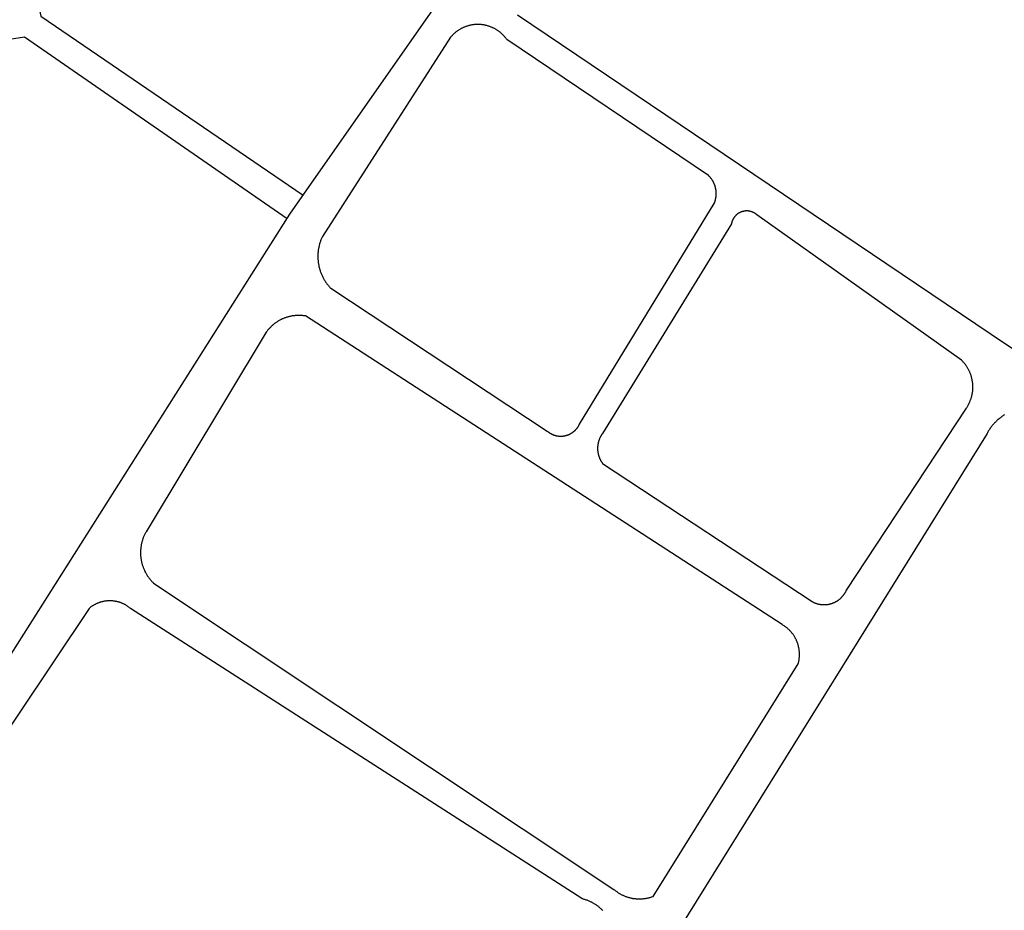
# Model space of a CAD drawing. Units: millimetres. Extents: x -4718 to 4531, y -5286 to 2339.
# Drawn here: x -2274 to -2171, y -3761 to -3668 of the extents above; entities that cross this region are included whole.
import ezdxf

# ---------------------------------------------------------------- set-up
doc = ezdxf.new("R2010")
doc.units = ezdxf.units.MM
for name, color, linetype in [('ASF-TIE', 142, 'Continuous'), ('HOR-HOR', 255, 'Continuous'), ('HOR-TIE', 255, 'Continuous')]:
    doc.layers.add(name, color=color, linetype=linetype)

msp = doc.modelspace()

# ---------------------------------------------------------------- linework, layer by layer
at = {"layer": 'ASF-TIE', "color": 9}
for points in [[(-2288.36, -3756.04), (-2245.32, -3688.15), (-2186.45, -3604.02)], [(-2272, -3664.43), (-2271.36, -3667.47), (-2243.93, -3686.17)], [(-2222.67, -3669.92), (-2222.71, -3669.87), (-2222.75, -3669.82), (-2222.78, -3669.77), (-2222.82, -3669.72), (-2222.87, -3669.67), (-2222.91, -3669.62), (-2222.95, -3669.57), (-2222.99, -3669.52), (-2223.04, -3669.47), (-2223.08, -3669.43), (-2223.13, -3669.38), (-2223.18, -3669.34), (-2223.22, -3669.3), (-2223.27, -3669.25), (-2223.32, -3669.21), (-2223.37, -3669.17), (-2223.42, -3669.13), (-2223.47, -3669.09), (-2223.52, -3669.05), (-2223.58, -3669.01), (-2223.63, -3668.98), (-2223.68, -3668.94), (-2223.74, -3668.91), (-2223.79, -3668.87), (-2223.85, -3668.84), (-2223.9, -3668.81), (-2223.96, -3668.78), (-2224.02, -3668.75), (-2224.08, -3668.72), (-2224.13, -3668.69), (-2224.19, -3668.67), (-2224.25, -3668.64), (-2224.31, -3668.62), (-2224.37, -3668.59), (-2224.43, -3668.57), (-2224.49, -3668.55), (-2224.55, -3668.53), (-2224.61, -3668.51), (-2224.68, -3668.49), (-2224.74, -3668.47), (-2224.8, -3668.46), (-2224.86, -3668.44), (-2224.93, -3668.43), (-2224.99, -3668.42), (-2225.05, -3668.4), (-2225.12, -3668.39), (-2225.18, -3668.38), (-2225.24, -3668.38), (-2225.31, -3668.37), (-2225.37, -3668.36), (-2225.44, -3668.36), (-2225.5, -3668.35), (-2225.56, -3668.35), (-2225.63, -3668.35), (-2225.69, -3668.35), (-2225.76, -3668.35), (-2225.82, -3668.35), (-2225.89, -3668.35), (-2225.95, -3668.36), (-2226.02, -3668.36), (-2226.08, -3668.37), (-2226.14, -3668.38), (-2226.21, -3668.38), (-2226.27, -3668.39), (-2226.33, -3668.4), (-2226.4, -3668.42), (-2226.46, -3668.43), (-2226.52, -3668.44), (-2226.59, -3668.46), (-2226.65, -3668.47), (-2226.71, -3668.49), (-2226.77, -3668.51), (-2226.83, -3668.53), (-2226.9, -3668.55), (-2226.96, -3668.57), (-2227.02, -3668.59), (-2227.08, -3668.62), (-2227.14, -3668.64), (-2227.2, -3668.67), (-2227.25, -3668.69), (-2227.31, -3668.72), (-2227.37, -3668.75), (-2227.43, -3668.78), (-2227.48, -3668.81), (-2227.54, -3668.84), (-2227.59, -3668.88), (-2227.65, -3668.91), (-2227.7, -3668.94), (-2227.76, -3668.98), (-2227.81, -3669.02), (-2227.86, -3669.05), (-2227.91, -3669.09), (-2227.97, -3669.13), (-2228.02, -3669.17), (-2228.07, -3669.21), (-2228.12, -3669.25), (-2228.16, -3669.3), (-2228.21, -3669.34), (-2228.26, -3669.38), (-2228.3, -3669.43), (-2228.35, -3669.48), (-2228.39, -3669.52), (-2228.44, -3669.57), (-2228.48, -3669.62), (-2228.52, -3669.67), (-2228.54, -3669.69), (-2241.92, -3690.48), (-2241.96, -3690.55), (-2241.99, -3690.63), (-2242.02, -3690.71), (-2242.06, -3690.78), (-2242.09, -3690.86), (-2242.12, -3690.94), (-2242.14, -3691.02), (-2242.17, -3691.09), (-2242.2, -3691.17), (-2242.22, -3691.25), (-2242.24, -3691.33), (-2242.26, -3691.41), (-2242.28, -3691.49), (-2242.3, -3691.58), (-2242.32, -3691.66), (-2242.33, -3691.74), (-2242.35, -3691.82), (-2242.36, -3691.9), (-2242.37, -3691.99), (-2242.38, -3692.07), (-2242.39, -3692.15), (-2242.4, -3692.23), (-2242.4, -3692.32), (-2242.4, -3692.4), (-2242.41, -3692.48), (-2242.41, -3692.57), (-2242.41, -3692.65), (-2242.41, -3692.73), (-2242.4, -3692.81), (-2242.4, -3692.9), (-2242.39, -3692.98), (-2242.38, -3693.06), (-2242.37, -3693.15), (-2242.36, -3693.23), (-2242.35, -3693.31), (-2242.34, -3693.39), (-2242.32, -3693.47), (-2242.31, -3693.56), (-2242.29, -3693.64), (-2242.27, -3693.72), (-2242.25, -3693.8), (-2242.23, -3693.88), (-2242.2, -3693.96), (-2242.18, -3694.04), (-2242.15, -3694.12), (-2242.13, -3694.19), (-2242.1, -3694.27), (-2242.07, -3694.35), (-2242.04, -3694.43), (-2242, -3694.5), (-2241.97, -3694.58), (-2241.93, -3694.65), (-2241.9, -3694.73), (-2241.86, -3694.8), (-2241.82, -3694.87), (-2241.78, -3694.95), (-2241.74, -3695.02), (-2241.69, -3695.09), (-2241.65, -3695.16), (-2241.6, -3695.23), (-2241.56, -3695.3), (-2241.51, -3695.37), (-2241.46, -3695.43), (-2241.41, -3695.5), (-2241.36, -3695.56), (-2241.3, -3695.63), (-2241.25, -3695.69), (-2241.2, -3695.75), (-2241.14, -3695.82), (-2241.08, -3695.88), (-2241.05, -3695.91)], [(-2245.63, -3688.65), (-2273.04, -3669.68), (-2275.77, -3670.08)], [(-2243.7, -3698.8), (-2243.77, -3698.79), (-2243.84, -3698.78), (-2243.92, -3698.77), (-2243.99, -3698.76), (-2244.06, -3698.75), (-2244.13, -3698.75), (-2244.21, -3698.75), (-2244.28, -3698.74), (-2244.35, -3698.74), (-2244.43, -3698.74), (-2244.5, -3698.74), (-2244.57, -3698.75), (-2244.65, -3698.75), (-2244.72, -3698.75), (-2244.79, -3698.76), (-2244.86, -3698.77), (-2244.94, -3698.78), (-2245.01, -3698.79), (-2245.08, -3698.8), (-2245.15, -3698.81), (-2245.22, -3698.82), (-2245.29, -3698.84), (-2245.37, -3698.86), (-2245.44, -3698.87), (-2245.51, -3698.89), (-2245.58, -3698.91), (-2245.65, -3698.93), (-2245.72, -3698.96), (-2245.79, -3698.98), (-2245.85, -3699), (-2245.92, -3699.03), (-2245.99, -3699.06), (-2246.06, -3699.09), (-2246.12, -3699.11), (-2246.19, -3699.15), (-2246.26, -3699.18), (-2246.32, -3699.21), (-2246.39, -3699.24), (-2246.45, -3699.28), (-2246.51, -3699.32), (-2246.57, -3699.35), (-2246.64, -3699.39), (-2246.7, -3699.43), (-2246.76, -3699.47), (-2246.82, -3699.51), (-2246.88, -3699.56), (-2246.94, -3699.6), (-2246.99, -3699.65), (-2247.05, -3699.69), (-2247.11, -3699.74), (-2247.16, -3699.79), (-2247.22, -3699.83), (-2247.27, -3699.88), (-2247.32, -3699.94), (-2247.37, -3699.99), (-2247.42, -3700.04), (-2247.47, -3700.09), (-2247.52, -3700.15), (-2247.57, -3700.2), (-2247.62, -3700.26), (-2247.66, -3700.31), (-2247.71, -3700.37), (-2247.75, -3700.43), (-2247.79, -3700.48), (-2260.34, -3721.33), (-2260.38, -3721.4), (-2260.41, -3721.46), (-2260.45, -3721.53), (-2260.48, -3721.6), (-2260.52, -3721.67), (-2260.55, -3721.74), (-2260.58, -3721.81), (-2260.61, -3721.88), (-2260.64, -3721.95), (-2260.66, -3722.02), (-2260.69, -3722.09), (-2260.71, -3722.16), (-2260.74, -3722.24), (-2260.76, -3722.31), (-2260.78, -3722.38), (-2260.8, -3722.46), (-2260.82, -3722.53), (-2260.83, -3722.61), (-2260.85, -3722.68), (-2260.86, -3722.76), (-2260.88, -3722.83), (-2260.89, -3722.91), (-2260.9, -3722.98), (-2260.91, -3723.06), (-2260.91, -3723.13), (-2260.92, -3723.21), (-2260.93, -3723.29), (-2260.93, -3723.36), (-2260.93, -3723.44), (-2260.93, -3723.51), (-2260.93, -3723.59), (-2260.93, -3723.67), (-2260.93, -3723.74), (-2260.92, -3723.82), (-2260.92, -3723.9), (-2260.91, -3723.97), (-2260.9, -3724.05), (-2260.89, -3724.12), (-2260.88, -3724.2), (-2260.87, -3724.27), (-2260.85, -3724.35), (-2260.84, -3724.42), (-2260.82, -3724.5), (-2260.81, -3724.57), (-2260.79, -3724.65), (-2260.77, -3724.72), (-2260.75, -3724.79), (-2260.72, -3724.87), (-2260.7, -3724.94), (-2260.67, -3725.01), (-2260.65, -3725.08), (-2260.62, -3725.15), (-2260.59, -3725.22), (-2260.56, -3725.29), (-2260.53, -3725.36), (-2260.5, -3725.43), (-2260.46, -3725.5), (-2260.43, -3725.57), (-2260.39, -3725.64), (-2260.35, -3725.7), (-2260.31, -3725.77), (-2260.27, -3725.83), (-2260.23, -3725.9), (-2260.19, -3725.96), (-2260.15, -3726.03), (-2260.11, -3726.09), (-2260.06, -3726.15), (-2260.01, -3726.21), (-2259.97, -3726.27), (-2259.92, -3726.33), (-2259.87, -3726.39), (-2259.82, -3726.44), (-2259.77, -3726.5), (-2259.71, -3726.56), (-2259.66, -3726.61), (-2259.61, -3726.66), (-2259.57, -3726.7)], [(-2261.98, -3729.35), (-2262.02, -3729.31), (-2262.07, -3729.28), (-2262.11, -3729.24), (-2262.16, -3729.21), (-2262.21, -3729.17), (-2262.26, -3729.14), (-2262.3, -3729.1), (-2262.35, -3729.07), (-2262.4, -3729.04), (-2262.45, -3729.01), (-2262.5, -3728.98), (-2262.55, -3728.95), (-2262.6, -3728.93), (-2262.65, -3728.9), (-2262.71, -3728.88), (-2262.76, -3728.85), (-2262.81, -3728.83), (-2262.86, -3728.8), (-2262.92, -3728.78), (-2262.97, -3728.76), (-2263.03, -3728.74), (-2263.08, -3728.72), (-2263.14, -3728.7), (-2263.19, -3728.69), (-2263.25, -3728.67), (-2263.3, -3728.66), (-2263.36, -3728.64), (-2263.42, -3728.63), (-2263.47, -3728.62), (-2263.53, -3728.61), (-2263.59, -3728.59), (-2263.64, -3728.59), (-2263.7, -3728.58), (-2263.76, -3728.57), (-2263.82, -3728.56), (-2263.88, -3728.56), (-2263.93, -3728.55), (-2263.99, -3728.55), (-2264.05, -3728.55), (-2264.11, -3728.55), (-2264.16, -3728.55), (-2264.22, -3728.55), (-2264.28, -3728.55), (-2264.34, -3728.55), (-2264.4, -3728.56), (-2264.45, -3728.56), (-2264.51, -3728.57), (-2264.57, -3728.58), (-2264.63, -3728.58), (-2264.68, -3728.59), (-2264.74, -3728.6), (-2264.8, -3728.61), (-2264.86, -3728.62), (-2264.91, -3728.64), (-2264.97, -3728.65), (-2265.02, -3728.67), (-2265.08, -3728.68), (-2265.14, -3728.7), (-2265.19, -3728.72), (-2265.25, -3728.74), (-2265.3, -3728.76), (-2265.35, -3728.78), (-2265.41, -3728.8), (-2265.46, -3728.82), (-2265.51, -3728.84), (-2265.57, -3728.87), (-2265.62, -3728.89), (-2265.67, -3728.92), (-2265.72, -3728.95), (-2265.77, -3728.97), (-2265.82, -3729), (-2265.87, -3729.03), (-2265.92, -3729.06), (-2265.97, -3729.09), (-2266.02, -3729.13), (-2266.07, -3729.16), (-2266.11, -3729.19), (-2266.16, -3729.23), (-2266.21, -3729.26), (-2266.25, -3729.3), (-2266.3, -3729.34), (-2266.31, -3729.35), (-2284.83, -3757.01)]]:
    msp.add_lwpolyline(points, dxfattribs=at)
at = {"layer": 'HOR-HOR', "color": 9}
for points in [[(-2170.67, -3709.11), (-2170.74, -3709.16), (-2170.82, -3709.21), (-2170.89, -3709.26), (-2170.97, -3709.31), (-2171.04, -3709.37), (-2171.11, -3709.42), (-2171.18, -3709.48), (-2171.25, -3709.54), (-2171.32, -3709.6), (-2171.39, -3709.66), (-2171.46, -3709.72), (-2171.52, -3709.78), (-2171.59, -3709.84), (-2171.65, -3709.91), (-2171.71, -3709.97), (-2171.77, -3710.04), (-2171.83, -3710.11), (-2171.89, -3710.17), (-2171.95, -3710.24), (-2172.01, -3710.32), (-2172.06, -3710.39), (-2172.12, -3710.46), (-2172.17, -3710.53), (-2172.22, -3710.61), (-2172.27, -3710.68), (-2172.32, -3710.76), (-2172.37, -3710.84), (-2172.41, -3710.91), (-2172.46, -3710.99), (-2172.5, -3711.07), (-2204.49, -3762.54)], [(-2212.63, -3760.93), (-2212.68, -3760.87), (-2212.73, -3760.82), (-2212.79, -3760.76), (-2212.85, -3760.71), (-2212.9, -3760.66), (-2212.96, -3760.61), (-2213.02, -3760.56), (-2213.08, -3760.51), (-2213.14, -3760.46), (-2213.2, -3760.41), (-2213.27, -3760.37), (-2213.33, -3760.32), (-2213.39, -3760.28), (-2213.46, -3760.24), (-2213.53, -3760.2), (-2213.59, -3760.16), (-2213.66, -3760.12), (-2213.73, -3760.08), (-2213.79, -3760.04), (-2213.86, -3760.01), (-2213.93, -3759.98), (-2214, -3759.94), (-2214.07, -3759.91), (-2214.14, -3759.88), (-2214.22, -3759.85), (-2214.29, -3759.82), (-2214.36, -3759.8), (-2214.43, -3759.77), (-2214.51, -3759.75), (-2214.58, -3759.73), (-2214.66, -3759.7), (-2214.73, -3759.68), (-2214.81, -3759.67), (-2214.83, -3759.66)]]:
    msp.add_lwpolyline(points, dxfattribs=at)
at = {"layer": 'HOR-TIE', "color": 9}
for p, q in [((-2201.6, -3684.13), (-2222.67, -3669.92)), ((-2175.18, -3703.4), (-2196.55, -3688.22)), ((-2241.05, -3695.91), (-2218.44, -3710.83)), ((-2193.91, -3731.03), (-2243.7, -3698.8)), ((-2212.67, -3714.19), (-2190.78, -3728.63)), ((-2259.57, -3726.7), (-2211.47, -3758.7)), ((-2214.83, -3759.66), (-2261.98, -3729.35))]:
    msp.add_line(p, q, dxfattribs=at)
for points in [[(-2221.55, -3667.35), (-2170.57, -3701.69), (-2123.43, -3732.72)], [(-2218.44, -3710.83), (-2218.41, -3710.85), (-2218.38, -3710.88), (-2218.35, -3710.9), (-2218.32, -3710.92), (-2218.29, -3710.95), (-2218.26, -3710.97), (-2218.23, -3710.99), (-2218.2, -3711.01), (-2218.17, -3711.03), (-2218.13, -3711.05), (-2218.1, -3711.07), (-2218.07, -3711.09), (-2218.03, -3711.1), (-2218, -3711.12), (-2217.97, -3711.14), (-2217.93, -3711.15), (-2217.9, -3711.17), (-2217.86, -3711.18), (-2217.83, -3711.2), (-2217.79, -3711.21), (-2217.76, -3711.23), (-2217.72, -3711.24), (-2217.69, -3711.25), (-2217.65, -3711.26), (-2217.61, -3711.27), (-2217.58, -3711.28), (-2217.54, -3711.29), (-2217.5, -3711.3), (-2217.47, -3711.31), (-2217.43, -3711.31), (-2217.39, -3711.32), (-2217.35, -3711.33), (-2217.32, -3711.33), (-2217.28, -3711.34), (-2217.24, -3711.34), (-2217.2, -3711.34), (-2217.17, -3711.35), (-2217.13, -3711.35), (-2217.09, -3711.35), (-2217.05, -3711.35), (-2217.02, -3711.35), (-2216.98, -3711.35), (-2216.94, -3711.35), (-2216.9, -3711.35), (-2216.86, -3711.34), (-2216.83, -3711.34), (-2216.79, -3711.34), (-2216.75, -3711.33), (-2216.71, -3711.33), (-2216.68, -3711.32), (-2216.64, -3711.31), (-2216.6, -3711.31), (-2216.57, -3711.3), (-2216.53, -3711.29), (-2216.49, -3711.28), (-2216.46, -3711.27), (-2216.42, -3711.26), (-2216.38, -3711.25), (-2216.35, -3711.24), (-2216.31, -3711.23), (-2216.28, -3711.21), (-2216.24, -3711.2), (-2216.21, -3711.19), (-2216.17, -3711.17), (-2216.14, -3711.16), (-2216.1, -3711.14), (-2216.07, -3711.12), (-2216.03, -3711.11), (-2216, -3711.09), (-2215.97, -3711.07), (-2215.93, -3711.05), (-2215.9, -3711.03), (-2215.87, -3711.01), (-2215.84, -3710.99), (-2215.81, -3710.97), (-2215.78, -3710.95), (-2215.75, -3710.93), (-2215.72, -3710.9), (-2215.69, -3710.88), (-2215.66, -3710.86), (-2215.63, -3710.83), (-2215.6, -3710.81), (-2215.57, -3710.78), (-2215.54, -3710.76), (-2215.52, -3710.73), (-2215.49, -3710.7), (-2215.46, -3710.68), (-2215.44, -3710.65), (-2215.41, -3710.62), (-2215.39, -3710.59), (-2215.36, -3710.56), (-2215.34, -3710.53), (-2215.32, -3710.5), (-2215.29, -3710.47), (-2215.27, -3710.44), (-2215.25, -3710.41), (-2215.23, -3710.38), (-2215.21, -3710.35), (-2215.19, -3710.32), (-2215.17, -3710.29), (-2215.15, -3710.25), (-2215.13, -3710.22), (-2215.11, -3710.19), (-2215.1, -3710.15), (-2215.08, -3710.12), (-2215.07, -3710.1), (-2201, -3687.05), (-2200.98, -3687.01), (-2200.97, -3686.96), (-2200.95, -3686.92), (-2200.94, -3686.88), (-2200.92, -3686.83), (-2200.91, -3686.79), (-2200.89, -3686.75), (-2200.88, -3686.7), (-2200.87, -3686.66), (-2200.86, -3686.62), (-2200.85, -3686.57), (-2200.84, -3686.53), (-2200.83, -3686.48), (-2200.82, -3686.44), (-2200.82, -3686.39), (-2200.81, -3686.35), (-2200.81, -3686.3), (-2200.8, -3686.26), (-2200.8, -3686.21), (-2200.79, -3686.17), (-2200.79, -3686.12), (-2200.79, -3686.07), (-2200.79, -3686.03), (-2200.79, -3685.98), (-2200.79, -3685.94), (-2200.79, -3685.89), (-2200.8, -3685.85), (-2200.8, -3685.8), (-2200.8, -3685.76), (-2200.81, -3685.71), (-2200.81, -3685.67), (-2200.82, -3685.62), (-2200.83, -3685.58), (-2200.84, -3685.53), (-2200.85, -3685.49), (-2200.86, -3685.44), (-2200.87, -3685.4), (-2200.88, -3685.35), (-2200.89, -3685.31), (-2200.9, -3685.27), (-2200.91, -3685.22), (-2200.93, -3685.18), (-2200.94, -3685.14), (-2200.96, -3685.09), (-2200.98, -3685.05), (-2200.99, -3685.01), (-2201.01, -3684.97), (-2201.03, -3684.93), (-2201.05, -3684.88), (-2201.07, -3684.84), (-2201.09, -3684.8), (-2201.11, -3684.76), (-2201.13, -3684.72), (-2201.16, -3684.68), (-2201.18, -3684.65), (-2201.21, -3684.61), (-2201.23, -3684.57), (-2201.26, -3684.53), (-2201.28, -3684.49), (-2201.31, -3684.46), (-2201.34, -3684.42), (-2201.37, -3684.39), (-2201.39, -3684.35), (-2201.42, -3684.32), (-2201.45, -3684.28), (-2201.48, -3684.25), (-2201.52, -3684.21), (-2201.55, -3684.18), (-2201.58, -3684.15), (-2201.6, -3684.13)], [(-2196.55, -3688.22), (-2196.57, -3688.2), (-2196.59, -3688.18), (-2196.62, -3688.17), (-2196.64, -3688.15), (-2196.66, -3688.13), (-2196.68, -3688.12), (-2196.71, -3688.1), (-2196.73, -3688.09), (-2196.76, -3688.07), (-2196.78, -3688.06), (-2196.8, -3688.04), (-2196.83, -3688.03), (-2196.85, -3688.01), (-2196.88, -3688), (-2196.9, -3687.99), (-2196.93, -3687.98), (-2196.96, -3687.97), (-2196.98, -3687.95), (-2197.01, -3687.94), (-2197.03, -3687.93), (-2197.06, -3687.92), (-2197.09, -3687.91), (-2197.11, -3687.91), (-2197.14, -3687.9), (-2197.17, -3687.89), (-2197.19, -3687.88), (-2197.22, -3687.88), (-2197.25, -3687.87), (-2197.28, -3687.86), (-2197.31, -3687.86), (-2197.33, -3687.85), (-2197.36, -3687.85), (-2197.39, -3687.84), (-2197.42, -3687.84), (-2197.44, -3687.84), (-2197.47, -3687.83), (-2197.5, -3687.83), (-2197.53, -3687.83), (-2197.56, -3687.83), (-2197.59, -3687.83), (-2197.61, -3687.83), (-2197.64, -3687.83), (-2197.67, -3687.83), (-2197.7, -3687.83), (-2197.73, -3687.83), (-2197.76, -3687.84), (-2197.78, -3687.84), (-2197.81, -3687.84), (-2197.84, -3687.85), (-2197.87, -3687.85), (-2197.89, -3687.86), (-2197.92, -3687.86), (-2197.95, -3687.87), (-2197.98, -3687.87), (-2198.01, -3687.88), (-2198.03, -3687.89), (-2198.06, -3687.9), (-2198.09, -3687.9), (-2198.11, -3687.91), (-2198.14, -3687.92), (-2198.17, -3687.93), (-2198.19, -3687.94), (-2198.22, -3687.95), (-2198.25, -3687.96), (-2198.27, -3687.97), (-2198.3, -3687.99), (-2198.32, -3688), (-2198.35, -3688.01), (-2198.37, -3688.02), (-2198.4, -3688.04), (-2198.42, -3688.05), (-2198.45, -3688.07), (-2198.47, -3688.08), (-2198.49, -3688.1), (-2198.52, -3688.11), (-2198.54, -3688.13), (-2198.56, -3688.14), (-2198.59, -3688.16), (-2198.61, -3688.18), (-2198.63, -3688.2), (-2198.65, -3688.21), (-2198.67, -3688.23), (-2198.69, -3688.25), (-2198.71, -3688.27), (-2198.74, -3688.29), (-2198.76, -3688.31), (-2198.78, -3688.33), (-2198.79, -3688.35), (-2198.81, -3688.37), (-2198.83, -3688.39), (-2198.85, -3688.42), (-2198.87, -3688.44), (-2198.89, -3688.46), (-2198.9, -3688.48), (-2198.92, -3688.5), (-2198.94, -3688.53), (-2198.95, -3688.55), (-2198.97, -3688.57), (-2198.98, -3688.6), (-2199, -3688.62), (-2199.01, -3688.65), (-2199.02, -3688.67), (-2199.04, -3688.7), (-2199.05, -3688.72), (-2199.06, -3688.75), (-2199.07, -3688.77), (-2199.09, -3688.8), (-2199.1, -3688.82), (-2199.11, -3688.85), (-2199.12, -3688.88), (-2199.13, -3688.9), (-2199.14, -3688.93), (-2199.15, -3688.96), (-2199.15, -3688.98), (-2199.16, -3689.01), (-2199.17, -3689.04), (-2199.18, -3689.07), (-2199.18, -3689.09), (-2199.19, -3689.12), (-2199.19, -3689.15), (-2199.2, -3689.18), (-2199.2, -3689.18), (-2212.67, -3711.07), (-2212.7, -3711.11), (-2212.72, -3711.14), (-2212.75, -3711.18), (-2212.77, -3711.22), (-2212.8, -3711.26), (-2212.82, -3711.3), (-2212.84, -3711.34), (-2212.87, -3711.38), (-2212.89, -3711.42), (-2212.91, -3711.46), (-2212.93, -3711.5), (-2212.95, -3711.54), (-2212.97, -3711.58), (-2212.98, -3711.63), (-2213, -3711.67), (-2213.02, -3711.71), (-2213.03, -3711.75), (-2213.05, -3711.8), (-2213.06, -3711.84), (-2213.08, -3711.88), (-2213.09, -3711.93), (-2213.1, -3711.97), (-2213.11, -3712.02), (-2213.12, -3712.06), (-2213.13, -3712.11), (-2213.14, -3712.15), (-2213.15, -3712.2), (-2213.16, -3712.24), (-2213.16, -3712.29), (-2213.17, -3712.33), (-2213.17, -3712.38), (-2213.18, -3712.42), (-2213.18, -3712.47), (-2213.18, -3712.52), (-2213.18, -3712.56), (-2213.18, -3712.61), (-2213.18, -3712.65), (-2213.18, -3712.7), (-2213.18, -3712.74), (-2213.18, -3712.79), (-2213.18, -3712.84), (-2213.17, -3712.88), (-2213.17, -3712.93), (-2213.16, -3712.97), (-2213.16, -3713.02), (-2213.15, -3713.06), (-2213.14, -3713.11), (-2213.13, -3713.15), (-2213.12, -3713.2), (-2213.11, -3713.24), (-2213.1, -3713.29), (-2213.09, -3713.33), (-2213.08, -3713.37), (-2213.06, -3713.42), (-2213.05, -3713.46), (-2213.03, -3713.5), (-2213.02, -3713.55), (-2213, -3713.59), (-2212.99, -3713.63), (-2212.97, -3713.68), (-2212.95, -3713.72), (-2212.93, -3713.76), (-2212.91, -3713.8), (-2212.89, -3713.84), (-2212.87, -3713.88), (-2212.84, -3713.92), (-2212.82, -3713.96), (-2212.8, -3714), (-2212.77, -3714.04), (-2212.75, -3714.08), (-2212.72, -3714.11), (-2212.7, -3714.15), (-2212.67, -3714.19), (-2212.67, -3714.19)], [(-2190.78, -3728.63), (-2190.74, -3728.65), (-2190.7, -3728.67), (-2190.66, -3728.69), (-2190.62, -3728.71), (-2190.58, -3728.73), (-2190.54, -3728.75), (-2190.5, -3728.77), (-2190.46, -3728.78), (-2190.41, -3728.8), (-2190.37, -3728.81), (-2190.33, -3728.83), (-2190.29, -3728.84), (-2190.24, -3728.85), (-2190.2, -3728.87), (-2190.16, -3728.88), (-2190.11, -3728.89), (-2190.07, -3728.9), (-2190.03, -3728.91), (-2189.98, -3728.91), (-2189.94, -3728.92), (-2189.89, -3728.93), (-2189.85, -3728.93), (-2189.8, -3728.94), (-2189.76, -3728.94), (-2189.71, -3728.95), (-2189.67, -3728.95), (-2189.62, -3728.95), (-2189.58, -3728.95), (-2189.53, -3728.95), (-2189.49, -3728.95), (-2189.45, -3728.95), (-2189.4, -3728.95), (-2189.36, -3728.95), (-2189.31, -3728.95), (-2189.27, -3728.94), (-2189.22, -3728.94), (-2189.18, -3728.93), (-2189.13, -3728.92), (-2189.09, -3728.92), (-2189.04, -3728.91), (-2189, -3728.9), (-2188.96, -3728.89), (-2188.91, -3728.88), (-2188.87, -3728.87), (-2188.83, -3728.86), (-2188.78, -3728.84), (-2188.74, -3728.83), (-2188.7, -3728.82), (-2188.66, -3728.8), (-2188.61, -3728.79), (-2188.57, -3728.77), (-2188.53, -3728.75), (-2188.49, -3728.73), (-2188.45, -3728.72), (-2188.41, -3728.7), (-2188.37, -3728.68), (-2188.33, -3728.66), (-2188.29, -3728.63), (-2188.25, -3728.61), (-2188.21, -3728.59), (-2188.17, -3728.57), (-2188.13, -3728.54), (-2188.1, -3728.52), (-2188.06, -3728.49), (-2188.02, -3728.47), (-2187.99, -3728.44), (-2187.95, -3728.41), (-2187.92, -3728.39), (-2187.88, -3728.36), (-2187.85, -3728.33), (-2187.81, -3728.3), (-2187.78, -3728.27), (-2187.75, -3728.24), (-2187.72, -3728.21), (-2187.69, -3728.17), (-2187.65, -3728.14), (-2187.62, -3728.11), (-2187.59, -3728.07), (-2187.56, -3728.04), (-2187.54, -3728.01), (-2187.51, -3727.97), (-2187.48, -3727.94), (-2187.45, -3727.9), (-2187.43, -3727.86), (-2187.4, -3727.83), (-2187.38, -3727.79), (-2187.35, -3727.75), (-2187.33, -3727.71), (-2187.31, -3727.67), (-2187.29, -3727.64), (-2187.26, -3727.6), (-2187.24, -3727.56), (-2187.22, -3727.52), (-2187.2, -3727.48), (-2187.19, -3727.44), (-2174.66, -3708.42), (-2174.62, -3708.36), (-2174.59, -3708.31), (-2174.55, -3708.25), (-2174.51, -3708.19), (-2174.48, -3708.13), (-2174.45, -3708.07), (-2174.42, -3708.01), (-2174.38, -3707.95), (-2174.36, -3707.89), (-2174.33, -3707.82), (-2174.3, -3707.76), (-2174.27, -3707.7), (-2174.25, -3707.64), (-2174.22, -3707.57), (-2174.2, -3707.51), (-2174.18, -3707.44), (-2174.16, -3707.38), (-2174.14, -3707.31), (-2174.12, -3707.25), (-2174.1, -3707.18), (-2174.09, -3707.11), (-2174.07, -3707.05), (-2174.06, -3706.98), (-2174.04, -3706.91), (-2174.03, -3706.85), (-2174.02, -3706.78), (-2174.01, -3706.71), (-2174, -3706.64), (-2174, -3706.58), (-2173.99, -3706.51), (-2173.99, -3706.44), (-2173.98, -3706.37), (-2173.98, -3706.3), (-2173.98, -3706.23), (-2173.98, -3706.17), (-2173.98, -3706.1), (-2173.99, -3706.03), (-2173.99, -3705.96), (-2173.99, -3705.89), (-2174, -3705.83), (-2174.01, -3705.76), (-2174.02, -3705.69), (-2174.03, -3705.62), (-2174.04, -3705.56), (-2174.05, -3705.49), (-2174.06, -3705.42), (-2174.08, -3705.35), (-2174.09, -3705.29), (-2174.11, -3705.22), (-2174.13, -3705.16), (-2174.15, -3705.09), (-2174.17, -3705.02), (-2174.19, -3704.96), (-2174.21, -3704.9), (-2174.24, -3704.83), (-2174.26, -3704.77), (-2174.29, -3704.7), (-2174.31, -3704.64), (-2174.34, -3704.58), (-2174.37, -3704.52), (-2174.4, -3704.46), (-2174.43, -3704.4), (-2174.46, -3704.34), (-2174.5, -3704.28), (-2174.53, -3704.22), (-2174.57, -3704.16), (-2174.6, -3704.1), (-2174.64, -3704.04), (-2174.68, -3703.99), (-2174.72, -3703.93), (-2174.76, -3703.88), (-2174.8, -3703.82), (-2174.84, -3703.77), (-2174.89, -3703.72), (-2174.93, -3703.66), (-2174.98, -3703.61), (-2175.02, -3703.56), (-2175.07, -3703.51), (-2175.12, -3703.46), (-2175.16, -3703.41), (-2175.18, -3703.4)], [(-2211.47, -3758.7), (-2211.42, -3758.75), (-2211.36, -3758.79), (-2211.31, -3758.83), (-2211.25, -3758.88), (-2211.19, -3758.92), (-2211.14, -3758.96), (-2211.08, -3759), (-2211.02, -3759.04), (-2210.96, -3759.08), (-2210.9, -3759.11), (-2210.84, -3759.15), (-2210.78, -3759.18), (-2210.71, -3759.22), (-2210.65, -3759.25), (-2210.59, -3759.28), (-2210.52, -3759.31), (-2210.46, -3759.34), (-2210.39, -3759.37), (-2210.33, -3759.4), (-2210.26, -3759.42), (-2210.2, -3759.45), (-2210.13, -3759.47), (-2210.06, -3759.49), (-2210, -3759.51), (-2209.93, -3759.53), (-2209.86, -3759.55), (-2209.79, -3759.57), (-2209.72, -3759.58), (-2209.65, -3759.6), (-2209.58, -3759.61), (-2209.52, -3759.63), (-2209.45, -3759.64), (-2209.38, -3759.65), (-2209.31, -3759.66), (-2209.24, -3759.66), (-2209.17, -3759.67), (-2209.09, -3759.68), (-2209.02, -3759.68), (-2208.95, -3759.68), (-2208.88, -3759.69), (-2208.81, -3759.69), (-2208.74, -3759.69), (-2208.67, -3759.68), (-2208.6, -3759.68), (-2208.53, -3759.68), (-2208.46, -3759.67), (-2208.39, -3759.66), (-2208.32, -3759.65), (-2208.25, -3759.65), (-2208.18, -3759.63), (-2208.11, -3759.62), (-2208.04, -3759.61), (-2207.97, -3759.6), (-2207.9, -3759.58), (-2207.83, -3759.56), (-2207.77, -3759.55), (-2207.7, -3759.53), (-2207.63, -3759.51), (-2207.56, -3759.48), (-2207.5, -3759.46), (-2207.43, -3759.44), (-2207.38, -3759.42), (-2192.22, -3735.12), (-2192.2, -3735.06), (-2192.19, -3735), (-2192.17, -3734.94), (-2192.16, -3734.88), (-2192.15, -3734.81), (-2192.14, -3734.75), (-2192.13, -3734.69), (-2192.12, -3734.63), (-2192.11, -3734.56), (-2192.11, -3734.5), (-2192.1, -3734.44), (-2192.1, -3734.38), (-2192.09, -3734.31), (-2192.09, -3734.25), (-2192.09, -3734.19), (-2192.09, -3734.12), (-2192.09, -3734.06), (-2192.09, -3734), (-2192.1, -3733.94), (-2192.1, -3733.87), (-2192.11, -3733.81), (-2192.11, -3733.75), (-2192.12, -3733.69), (-2192.13, -3733.62), (-2192.14, -3733.56), (-2192.15, -3733.5), (-2192.16, -3733.44), (-2192.18, -3733.38), (-2192.19, -3733.31), (-2192.21, -3733.25), (-2192.22, -3733.19), (-2192.24, -3733.13), (-2192.26, -3733.07), (-2192.28, -3733.01), (-2192.3, -3732.95), (-2192.32, -3732.89), (-2192.34, -3732.83), (-2192.37, -3732.78), (-2192.39, -3732.72), (-2192.42, -3732.66), (-2192.44, -3732.6), (-2192.47, -3732.55), (-2192.5, -3732.49), (-2192.53, -3732.44), (-2192.56, -3732.38), (-2192.59, -3732.33), (-2192.63, -3732.27), (-2192.66, -3732.22), (-2192.69, -3732.17), (-2192.73, -3732.11), (-2192.76, -3732.06), (-2192.8, -3732.01), (-2192.84, -3731.96), (-2192.88, -3731.91), (-2192.92, -3731.86), (-2192.96, -3731.82), (-2193, -3731.77), (-2193.04, -3731.72), (-2193.09, -3731.68), (-2193.13, -3731.63), (-2193.17, -3731.59), (-2193.22, -3731.54), (-2193.27, -3731.5), (-2193.31, -3731.46), (-2193.36, -3731.42), (-2193.41, -3731.38), (-2193.46, -3731.34), (-2193.51, -3731.3), (-2193.56, -3731.26), (-2193.61, -3731.22), (-2193.66, -3731.19), (-2193.71, -3731.15), (-2193.76, -3731.12), (-2193.82, -3731.08), (-2193.87, -3731.05), (-2193.91, -3731.03)]]:
    msp.add_lwpolyline(points, dxfattribs=at)

doc.saveas('drawing.dxf')
